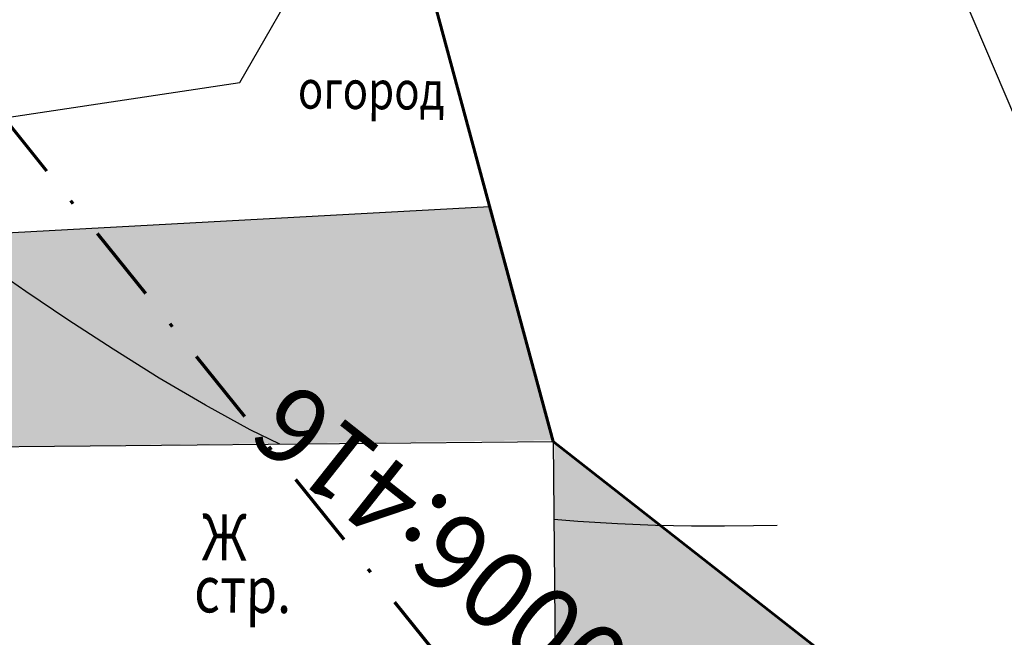
# Model space of a CAD drawing. Extents: x 66844 to 70079, y 33737 to 40108.
# Drawn here: x 68689 to 68715, y 39638 to 39654 of the extents above; entities that cross this region are included whole.
import ezdxf
from ezdxf.enums import TextEntityAlignment as Align

# ---------------------------------------------------------------- set-up
doc = ezdxf.new("R2010")
doc.units = 0
doc.header["$MEASUREMENT"] = 0
for name, pattern in [('CONTI', [0]), ('DASH__DOT', [2, 1, -0.5, 0, -0.5]), ('PHANTOM2', [1.25, 0.625, -0.125, 0.125, -0.125, 0.125, -0.125])]:
    doc.linetypes.add(name, pattern=pattern)
for name, color, linetype in [('141_Рельеф', 7, 'Continuous'), ('150_Формуляр', 7, 'Continuous'), ('21_Здания_строения', 7, 'Continuous'), ('22_Ограждения', 7, 'Continuous'), ('51_Растительность', 92, 'Continuous'), ('граница проекта', 7, 'Continuous'), ('КК', 7, 'Continuous'), ('номера ГКУ', 7, 'CONTI')]:
    doc.layers.add(name, color=color, linetype=linetype)
doc.styles.add('Bm431', font='bm431.ttf', dxfattribs={"width": 0.8})
doc.styles.add('P131', font='p131.ttf')
doc.styles.add('зу', font='txt', dxfattribs={"height": 3})
doc.linetypes.add('474_1b', pattern='A,1,-0.25,[28,NN500.shx,S=1,R=0,X=0,Y=0],-0.25,1', length=2.5)
doc.linetypes.add('475_1', pattern='A,1.25,[25,NN500.shx,S=0.4,R=0,X=0,Y=0],1.25', length=2.5)
doc.linetypes.add('496', pattern='A,4.5,-0.75,[27,NN500.shx,S=0.1,R=0,X=0,Y=0],-0.75', length=6)

msp = doc.modelspace()

# ---------------------------------------------------------------- hatches: boundary and pattern name
at = {"layer": '51_Растительность', "lineweight": 15}
h = msp.add_hatch(dxfattribs=at)
h.set_pattern_fill('401_1', color=256, scale=0.9999787442874782, angle=-0.5139662233362103, pattern_type=2)
h.set_pattern_definition([(89.48603377666377, (68210.84196123335, 39536.22167811886), (-3.468389468187571, 3.531180111254764), [0.5999872465724869, -6.399863963439861]), (89.48603377666377, (68211.2419366378, 39536.21809008212), (-3.468389468187571, 3.531180111254764), [0.5999872465724869, -6.399863963439861])])
h.paths.add_polyline_path([(68672.40801127466, 39426.24236303964), (68673.88614992665, 39437.17931103805), (68675.98115525958, 39454.08178515875), (68675.610209951, 39454.11860174984), (68675.97072828953, 39457.75100176836), (68676.24942516282, 39457.72334090142), (68676.85270178862, 39463.54320000466), (68678.61715392745, 39478.52765619184), (68679.75631231665, 39488.11609216483), (68691.57798307102, 39486.65943536752), (68692.24825810794, 39492.63878707759), (68692.39346793809, 39493.6943641727), (68700.40342192313, 39493.67251068036), (68702.73319095175, 39493.64161096327), (68707.88179987352, 39493.47542235086), (68711.82191441288, 39493.48007774698), (68714.0120478534, 39493.4904314105), (68718.5602461629, 39493.27962791864), (68720.84995168733, 39493.13766946465), (68720.36319525262, 39485.28657735995), (68713.59234101638, 39470.11375270955), (68709.33096920462, 39461.05180726509), (68708.1532235617, 39453.50222892121), (68707.9144273417, 39441.37414093412), (68707.7061939949, 39423.73567406384)], flags=16)
h.paths.add_polyline_path([(68679.81093278478, 39488.10936187402), (68680.54670920441, 39494.08064253568), (68692.24825810544, 39492.63878705712), (68691.57798307149, 39486.65943536763)], flags=16)
edge = h.paths.add_edge_path()
edge.add_line((68703.08398508855, 39642.93096769721), (68703.11490504551, 39636.42331226965))
edge.add_line((68703.1149050455, 39636.42331226965), (68696.62093517484, 39636.36368436239))
edge.add_line((68696.62093517485, 39636.36368436239), (68696.64429610883, 39634.89494288294))
edge.add_line((68696.64429610882, 39634.89494288294), (68692.92946188997, 39634.82223444656))
edge.add_line((68692.92946188997, 39634.82223444655), (68692.9332744462, 39636.36222947281))
edge.add_line((68692.93327444622, 39636.36222947282), (68686.4708724025, 39636.27048605454))
edge.add_line((68686.47087240248, 39636.27048605454), (68686.41091022745, 39642.80086036189))
edge.add_line((68686.41091022745, 39642.80086036189), (68703.045326253, 39642.98927083469))
edge.add_line((68703.045326253, 39642.98927083468), (68701.40525309763, 39649.0580139157))
edge.add_line((68701.40525309763, 39649.0580139157), (68685.35923895947, 39648.19039663595))
edge.add_line((68685.35923895947, 39648.19039663595), (68685.26171315041, 39649.58129788582))
edge.add_line((68685.26171315041, 39649.58129788582), (68678.7786142603, 39649.24944805259))
edge.add_line((68678.77861426031, 39649.24944805259), (68674.00540824518, 39648.90225938096))
edge.add_line((68674.00540824518, 39648.90225938096), (68672.35591245057, 39648.77746678973))
edge.add_line((68672.35591245056, 39648.77746678973), (68672.31954668387, 39649.36739118391))
edge.add_line((68672.31954668388, 39649.36739118392), (68666.41408090627, 39648.77035467537))
edge.add_line((68666.41408090624, 39648.77035467537), (68666.11952299181, 39648.26298737041))
edge.add_line((68666.11952299182, 39648.26298737041), (68661.24695301222, 39647.98669138525))
edge.add_line((68661.24695301222, 39647.98669138525), (68660.53822073164, 39677.11360185523))
edge.add_line((68660.53822073164, 39677.11360185523), (68660.3181473214, 39700.51602012225))
edge.add_line((68660.31814732142, 39700.51602012224), (68660.25385190014, 39702.26663010326))
edge.add_line((68660.25385190012, 39702.26663010326), (68660.0922106089, 39707.65818243635))
edge.add_line((68660.0922106089, 39707.65818243635), (68660.08901765285, 39725.1385428385))
edge.add_line((68660.08901765283, 39725.1385428385), (68667.70528999325, 39724.9802375695))
edge.add_line((68667.70528999326, 39724.98023756949), (68656.75998579904, 39747.05281203313))
edge.add_line((68656.75998579903, 39747.05281203314), (68655.13607918502, 39718.13284008371))
edge.add_line((68655.13607918503, 39718.13284008371), (68651.92135685237, 39700.89135044586))
edge.add_line((68651.92135685238, 39700.89135044585), (68646.92431904766, 39683.39584420138))
edge.add_line((68646.92431904764, 39683.39584420138), (68645.40559853168, 39671.2792378879))
edge.add_line((68645.40559853168, 39671.2792378879), (68643.8058652466, 39666.85350425859))
edge.add_line((68643.80586524661, 39666.85350425859), (68634.05555043685, 39650.63847344936))
edge.add_arc((68499.46931776698, 39101.48590610786), 565.4042768161919, 75.30619487642701, 76.2293830162888, ccw=False)
edge.add_arc((68624.52511228313, 39580.45022754699), 70.38553123051531, 70.25902629898297, 74.87879189851787, ccw=False)
edge.add_arc((68544.17484123878, 39356.54430293135), 308.2721200388381, 68.57404601846758, 70.25908780647228, ccw=False)
edge.add_arc((68696.89808001298, 39745.66693993244), 109.747993991769, 248.5622016714795, 251.3606777761565)
edge.add_arc((68672.51123105836, 39673.30965491397), 33.39163216970977, 251.3291947046957, 264.603549834352)
edge.add_arc((68666.12226693954, 39605.99370624992), 34.22683183182193, 70.87632793645992, 84.55365005853389, ccw=False)
edge.add_arc((68670.02312971531, 39617.28607029113), 22.27970163594788, 59.74293414642818, 70.84062399626322, ccw=False)
edge.add_arc((68671.03878700187, 39619.02703770884), 20.26413043417042, 47.91074923156651, 59.7430986480536, ccw=False)
edge.add_arc((68676.20022187424, 39624.7504185061), 12.55715699586421, 32.129832486991575, 47.88336807897463, ccw=False)
edge.add_arc((68670.6424911187, 39621.26000191163), 19.12003587282635, 19.608417349431875, 32.1298955826839, ccw=False)
edge.add_arc((68660.67308979608, 39617.70840738821), 29.70317276083108, 3.6034877990923064, 19.60841733669878, ccw=False)
edge.add_arc((68601.11057802607, 39613.99652476139), 89.38122881665008, -5.501864218169715, 3.5784647968483796, ccw=False)
edge.add_arc((68487.26074881289, 39624.96281677443), 203.7579885731023, 350.33423628798477, 354.49811852283653, ccw=False)
edge.add_arc((68778.63201066795, 39575.31891246709), 91.81218951423621, 170.3231160418374, 176.4677631092896)
edge.add_arc((68895.03258836822, 39568.13378390131), 208.4343167520163, 176.4677561474034, 179.027816362613)
edge.add_arc((68636.78346267976, 39572.51612538717), 49.85198918726348, 353.6919446955788, 359.02781636416825, ccw=False)
edge.add_arc((68250.62826289506, 39615.20300898139), 438.3594001226909, 352.9714948711686, 353.6919447076259, ccw=False)
edge.add_arc((68010.66896507125, 39644.78749498538), 680.1355495341236, 352.39869122651146, 352.9714948700599, ccw=False)
edge.add_arc((67841.07961968356, 39667.43521939388), 851.2304509649418, 351.37488375399255, 352.3976416366983, ccw=False)
edge.add_arc((69128.1773314736, 39472.20281786533), 450.5898938990421, 171.3748816018633, 172.772886565306)
edge.add_arc((69232.1660731372, 39459.01312815548), 555.411772821779, 172.7725939908145, 174.0239370268951)
edge.add_arc((67730.2040686076, 39616.24129996966), 954.7572776697851, 353.06652935145087, 354.0239371755055, ccw=False)
edge.add_arc((68051.84028146986, 39577.12838531602), 630.7516087115349, 352.6577578827406, 353.06652934775235, ccw=False)
edge.add_arc((24194.95815757308, 45228.19238761664), 44850.21151029191, 352.6093387022724, 352.6577578791229, ccw=False)
edge.add_arc((67788.25255421866, 39573.63699892105), 891.7161652913355, 351.66632710694444, 352.60933870610006, ccw=False)
edge.add_arc((68402.48117589692, 39483.66203553208), 270.9325526487341, 349.9710216629972, 351.66632710556036, ccw=False)
edge.add_line((68669.27382535365, 39436.48015044251), (68668.6013171938, 39424.6530998967))
edge.add_line((68668.6013171938, 39424.65309989669), (68668.00008084287, 39421.43203823482))
edge.add_arc((68674.90126132175, 39504.74364739323), 83.59695277082024, 265.2646717002066, 265.9459318612754)
edge.add_arc((68674.27560715238, 39495.84493386371), 74.676273576593, 265.9420718592094, 273.4425194518356)
edge.add_arc((68681.52617083519, 39374.99718146333), 46.38879372269662, 83.74423122513991, 93.41894911143328, ccw=False)
edge.add_arc((68676.31785567601, 39327.69097720598), 93.98084409266296, 82.82147167404838, 83.73052113889628, ccw=False)
edge.add_arc((67698.56363990364, 31564.68742269801), 7918.316438490534, 82.72457581631829, 82.8213691072994, ccw=False)
edge.add_arc((68652.21513230084, 39034.52233153949), 387.8526589947348, 81.359387403889, 82.72457581601549, ccw=False)
edge.add_arc((68704.74032796908, 39403.8348364575), 15.26048073799493, 16.420020898654172, 67.88810540050662, ccw=False)
edge.add_arc((68495.2336909716, 39335.02783564954), 235.770027041778, 15.028561579850816, 18.06742905384482, ccw=False)
edge.add_arc((68652.56999273847, 39377.27681117444), 72.85996704436677, 9.527437916275119, 15.023422107612987, ccw=False)
edge.add_arc((63886.58643769982, 38577.37794145654), 4905.502872192114, 9.353299428240177, 9.527441385777479, ccw=False)
edge.add_arc((68651.44333894191, 39362.2052507953), 76.44341979371407, 7.952350541522719, 9.353299442894922, ccw=False)
edge.add_arc((68228.8882067421, 39303.23566890261), 503.0934529936007, 6.5985925590599095, 7.945768450143987, ccw=False)
edge.add_arc((69244.38440493289, 39420.70728260138), 519.1746667112702, 186.5985896793732, 187.9161057649952)
edge.add_arc((68972.10558598686, 39382.83011998565), 244.2738954000572, 187.9120772470638, 190.0565208407884)
edge.add_arc((68209.94655130239, 39247.66562424787), 529.7776759175243, 8.599070732154587, 10.056513664883823, ccw=False)
edge.add_arc((68405.85907030324, 39277.29135692291), 331.637828492055, 4.921291354659672, 8.599070732290784, ccw=False)
edge.add_arc((68539.74916550226, 39288.81990856042), 197.2523192462152, 0.13266335765092663, 4.921291354241589, ccw=False)
edge.add_arc((68641.60336455642, 39289.07693186388), 95.39780045759454, -5.694804687150622, 0.11993766491070801, ccw=False)
edge.add_arc((68784.42538992119, 39274.81806511011), 48.13424035222386, 174.2857550537223, 182.3498397858436)
edge.add_arc((70305.02548243331, 39337.01778961024), 1570.005932008997, 182.3425913762759, 182.6727749578227)
edge.add_arc((70383.18717679864, 39340.66665215413), 1648.252750883119, 182.6727774649166, 182.995263887208)
edge.add_arc((69413.46687657126, 39289.92614229637), 677.2058622038314, 182.9952638848806, 183.3493794252399)
edge.add_arc((68446.75867324162, 39233.36850144223), 291.1553916187711, 2.8051588744112905, 3.3457732352570133, ccw=False)
edge.add_arc((68691.25612251136, 39245.36016340987), 46.3640482213749, -5.721966197460574, 2.7907489269491066, ccw=False)
edge.add_arc((68868.44388745748, 39227.58786589665), 131.7127855284982, 174.2702438873698, 179.2259341350003)
edge.add_arc((69424.04224569714, 39220.05017256487), 687.3622724481133, 179.2233416717672, 180.3050241313522)
edge.add_arc((68947.92147757046, 39217.50654184089), 211.234710085466, 180.3026116387614, 182.2577962393175)
edge.add_arc((69123.15759618788, 39224.40891585593), 386.6067147262077, 182.2568258036395, 183.3731174989562)
edge.add_arc((69326.4989307837, 39236.3756968106), 590.2998711794716, 183.371355880818, 184.2665418805691)
edge.add_arc((68978.50875198729, 39210.40063737539), 241.3416103778632, 184.2632518606198, 185.8613285564972)
edge.add_arc((67598.39827241945, 39068.72158836747), 1146.022036522514, 5.125962864429027, 5.861322789685914, ccw=False)
edge.add_arc((68287.866159976, 39130.59212248563), 453.7836890405192, 2.4391016732412822, 5.123166087802019, ccw=False)
edge.add_arc((68579.19164180363, 39143.0241200483), 162.1930693524319, -2.060488988561815, 2.431100151364717, ccw=False)
edge.add_arc((68721.32268630956, 39137.91054987934), 19.97006695048651, 347.49763821154403, 357.9395220648539, ccw=False)
edge.add_arc((68729.08980386806, 39136.21141362342), 12.01932282941881, 334.0210477733948, 347.39000123812457, ccw=False)
edge.add_arc((68733.71119633176, 39133.95936723999), 6.878410343540001, 305.0950993555479, 334.02212478864004, ccw=False)
edge.add_arc((68734.38488644503, 39133.00062886799), 5.706643457755161, 272.346682913916, 305.0950993495811, ccw=False)
edge.add_arc((68732.72227522529, 39174.64273578798), 47.38192525808835, 268.6438358960436, 272.29365034381647, ccw=False)
edge.add_arc((69063.9656260037, 39066.46009359048), 337.8826288957538, 169.6310821571822, 171.4026162341278)
edge.add_arc((68789.98288082762, 39107.87383907646), 60.78762265443269, 171.3938070043205, 175.7785381214901)
edge.add_arc((74547.84325827143, 38682.87342336812), 5834.311804598208, 175.7785272712587, 175.9224871548538)
edge.add_arc((70332.00247627759, 38983.40558188281), 1607.77266749988, 175.9224871657534, 176.1966307752322)
edge.add_arc((68932.38925576703, 39076.4504557327), 205.0700919060084, 176.1966307628937, 179.2890304109987)
edge.add_arc((68669.03435885865, 39079.7185312186), 58.30508164495369, 353.7334248838279, 359.28903042877835, ccw=False)
edge.add_arc((68737.78426642454, 39077.34420502976), 11.50708256962218, 200.2878708094534, 209.1133174773886)
edge.add_arc((68729.59170365293, 39072.75707054725), 2.117867819744362, 208.5290821006739, 229.4546595831561)
edge.add_arc((68753.93553210478, 39101.13202243563), 39.50449276274368, 229.3769930296467, 233.2721496550561)
edge.add_arc((68739.33697706078, 39081.52876084652), 15.06263635671671, 233.1864989569386, 239.5471388883897)
edge.add_arc((68754.75623585143, 39107.75328740881), 45.48432820445574, 239.5461833879178, 242.3628452715085)
edge.add_arc((68735.37514606563, 39070.70633948231), 3.674040930004992, 242.1254021291425, 251.1080269278357)
edge.add_arc((68739.46038414142, 39082.53137379136), 16.18484848748464, 250.9791603421319, 258.5369687349886)
edge.add_arc((68948.04064995004, 40111.16132049433), 1065.749184075579, 258.5372733497837, 259.5141856096877)
edge.add_arc((69230.2784491574, 41636.08716670142), 2616.573807213809, 259.5141856078391, 259.7452986998278)
edge.add_arc((69107.39418728669, 40956.84659181919), 1926.306974473123, 259.7452987021194, 260.0146293973434)
edge.add_arc((68776.06959497365, 39075.00184291942), 15.51770183392587, 260.0146293766342, 264.1823357576282)
edge.add_arc((68495.81381160453, 36435.80115333795), 2638.521546992098, 83.71337689857182, 83.93706301807123, ccw=False)
edge.add_line((68784.73785007455, 39058.45607801557), (68785.4552228738, 39067.85147434052))
edge.add_line((68785.45522287382, 39067.85147434052), (68783.35624700825, 39067.97030540273))
edge.add_line((68783.35624700825, 39067.97030540273), (68779.03046209528, 39068.44911882727))
edge.add_line((68779.03046209528, 39068.44911882727), (68778.64505728908, 39066.73254351291))
edge.add_line((68778.64505728906, 39066.73254351292), (68776.7757074777, 39066.80931392225))
edge.add_line((68776.7757074777, 39066.80931392223), (68776.28545843475, 39062.3236265566))
edge.add_line((68776.28545843475, 39062.3236265566), (68762.4375262811, 39063.69787514169))
edge.add_line((68762.43752628108, 39063.6978751417), (68754.88704993109, 39064.77562694163))
edge.add_line((68754.88704993112, 39064.77562694162), (68745.2174225375, 39065.95239040896))
edge.add_line((68745.21742253749, 39065.95239040897), (68735.57156135922, 39067.54894864829))
edge.add_line((68735.57156135922, 39067.54894864829), (68732.23751565932, 39072.67895397574))
edge.add_line((68732.2375156593, 39072.67895397574), (68733.89902288967, 39091.79441219573))
edge.add_line((68733.8990228897, 39091.79441219573), (68735.09471779306, 39105.80395218237))
edge.add_line((68735.09471779305, 39105.80395218237), (68735.00681112176, 39117.18495674126))
edge.add_line((68735.00681112176, 39117.18495674127), (68735.65945558326, 39117.14806589984))
edge.add_line((68735.65945558327, 39117.14806589984), (68735.74637668495, 39121.11214521115))
edge.add_line((68735.74637668495, 39121.11214521116), (68734.943730684, 39122.16827270411))
edge.add_line((68734.94373068398, 39122.1682727041), (68735.99057802264, 39125.40628791503))
edge.add_line((68735.99057802264, 39125.40628791503), (68741.44288858733, 39125.0962233395))
edge.add_line((68741.44288858735, 39125.0962233395), (68741.53840569443, 39128.49657992471))
edge.add_line((68741.53840569442, 39128.49657992471), (68753.18189388009, 39129.70143641392))
edge.add_line((68753.18189388009, 39129.70143641392), (68753.40381578855, 39134.35552284718))
edge.add_line((68753.40381578855, 39134.35552284718), (68743.79038365325, 39134.28648850039))
edge.add_line((68743.79038365325, 39134.2864885004), (68743.74907987623, 39151.97719473277))
edge.add_line((68743.74907987624, 39151.97719473276), (68743.81527061894, 39157.12669865441))
edge.add_line((68743.81527061893, 39157.12669865441), (68744.04515440062, 39171.60491133341))
edge.add_line((68744.04515440062, 39171.60491133342), (68750.01063228585, 39171.13157079424))
edge.add_line((68750.01063228586, 39171.13157079424), (68750.02026830296, 39171.29876757076))
edge.add_line((68750.02026830295, 39171.29876757076), (68748.80500889293, 39171.36194430022))
edge.add_line((68748.80500889294, 39171.36194430022), (68748.92175025475, 39173.61218243453))
edge.add_line((68748.92175025475, 39173.61218243454), (68749.68176063866, 39173.61565839792))
edge.add_line((68749.68176063865, 39173.61565839792), (68750.17192872001, 39182.38015576849))
edge.add_line((68750.17192872002, 39182.38015576849), (68750.88755535863, 39191.92391738298))
edge.add_line((68750.8875553586, 39191.92391738298), (68743.89798316415, 39191.98661834296))
edge.add_line((68743.89798316415, 39191.98661834296), (68743.81105036108, 39220.19793358002))
edge.add_line((68743.8110503611, 39220.19793358002), (68743.8731110224, 39241.60778317035))
edge.add_line((68743.87311102239, 39241.60778317036), (68743.86836847804, 39247.76794266554))
edge.add_line((68743.86836847804, 39247.76794266554), (68743.9128565977, 39250.49759537289))
edge.add_line((68743.9128565977, 39250.4975953729), (68744.09994450663, 39257.97605903653))
edge.add_line((68744.09994450661, 39257.97605903652), (68744.00486429608, 39270.78715508625))
edge.add_line((68744.00486429609, 39270.78715508625), (68744.0226253085, 39293.94743558091))
edge.add_line((68744.02262530851, 39293.94743558093), (68744.04411701877, 39301.91739418252))
edge.add_line((68744.04411701876, 39301.91739418251), (68744.05637706068, 39311.087457851))
edge.add_line((68744.05637706068, 39311.08745785101), (68744.05243475508, 39312.87752715909))
edge.add_line((68744.05243475508, 39312.87752715909), (68744.13751580835, 39321.24692278291))
edge.add_line((68744.13751580835, 39321.24692278291), (68743.60787168772, 39326.86178051151))
edge.add_line((68743.60787168771, 39326.86178051151), (68742.73216894954, 39340.71989897365))
edge.add_line((68742.73216894956, 39340.71989897365), (68741.40590148701, 39348.94195226922))
edge.add_line((68741.405901487, 39348.94195226922), (68738.55652323426, 39349.01751397459))
edge.add_line((68738.55652323426, 39349.01751397459), (68737.10560423767, 39358.95071792167))
edge.add_line((68737.10560423767, 39358.95071792167), (68750.2821447658, 39362.59843879064))
edge.add_line((68750.2821447658, 39362.59843879064), (68749.53817333501, 39367.97354703498))
edge.add_line((68749.53817333502, 39367.97354703498), (68743.45226779321, 39367.48394729423))
edge.add_line((68743.4522677932, 39367.48394729423), (68743.00443126207, 39373.45336997609))
edge.add_line((68743.00443126206, 39373.45336997609), (68741.03141558332, 39373.29965804288))
edge.add_line((68741.03141558332, 39373.29965804287), (68740.84756538698, 39375.78675815953))
edge.add_line((68740.847565387, 39375.78675815953), (68742.81853374481, 39375.93128496523))
edge.add_line((68742.8185337448, 39375.93128496524), (68742.22856652984, 39383.79523403695))
edge.add_line((68742.22856652987, 39383.79523403695), (68747.29215682705, 39384.20075865549))
edge.add_line((68747.29215682704, 39384.20075865549), (68741.5474374805, 39397.69530854974))
edge.add_line((68741.5474374805, 39397.69530854974), (68727.99063444842, 39397.43321385345))
edge.add_line((68727.99063444843, 39397.43321385345), (68726.26292185328, 39411.06897103901))
edge.add_line((68726.26292185328, 39411.068971039), (68730.63675552298, 39411.24576613106))
edge.add_line((68730.63675552298, 39411.24576613107), (68730.52840330492, 39413.900761395))
edge.add_line((68730.52840330491, 39413.900761395), (68728.83930414016, 39413.84309463523))
edge.add_line((68728.83930414016, 39413.84309463523), (68728.7366575287, 39414.87792915825))
edge.add_line((68728.7366575287, 39414.87792915825), (68724.08229527884, 39414.28774695062))
edge.add_line((68724.08229527886, 39414.28774695062), (68723.5285766925, 39418.39363842015))
edge.add_line((68723.52857669248, 39418.39363842015), (68728.28685712181, 39418.99938254346))
edge.add_line((68728.28685712183, 39418.99938254346), (68728.08853089272, 39423.95283897834))
edge.add_line((68728.08853089272, 39423.95283897834), (68717.37954823989, 39424.08890620272))
edge.add_line((68717.37954823989, 39424.08890620273), (68715.4965190007, 39442.70615119315))
edge.add_line((68715.4965190007, 39442.70615119315), (68716.36646450458, 39442.6983472222))
edge.add_line((68716.36646450458, 39442.6983472222), (68715.93439077481, 39445.81228222566))
edge.add_line((68715.93439077481, 39445.81228222566), (68717.14507600713, 39445.97921992674))
edge.add_line((68717.14507600713, 39445.97921992673), (68716.90525493125, 39447.60693636737))
edge.add_line((68716.90525493125, 39447.60693636737), (68718.86304903637, 39447.88605013224))
edge.add_line((68718.86304903639, 39447.88605013223), (68717.99454136881, 39454.36131818395))
edge.add_line((68717.9945413688, 39454.36131818395), (68724.76133913154, 39455.40503554243))
edge.add_line((68724.76133913154, 39455.40503554243), (68724.4691367223, 39458.58596394099))
edge.add_line((68724.4691367223, 39458.58596394099), (68717.78786328677, 39467.37606494813))
edge.add_line((68717.78786328677, 39467.37606494813), (68723.15292836718, 39474.61807521763))
edge.add_line((68723.15292836718, 39474.61807521763), (68731.55708991404, 39481.75282131883))
edge.add_line((68731.55708991404, 39481.75282131883), (68737.26638667707, 39484.46419318138))
edge.add_line((68737.26638667707, 39484.46419318137), (68742.29084961837, 39484.96158957178))
edge.add_line((68742.29084961837, 39484.96158957178), (68738.79596994053, 39501.67826329417))
edge.add_line((68738.79596994053, 39501.67826329417), (68742.87276853973, 39508.00181249245))
edge.add_line((68742.87276853973, 39508.00181249245), (68743.30540868336, 39518.32812748387))
edge.add_line((68743.30540868336, 39518.32812748387), (68740.97925954699, 39525.88096351353))
edge.add_line((68740.97925954699, 39525.88096351353), (68736.66679207448, 39511.80755526554))
edge.add_line((68736.66679207447, 39511.80755526554), (68734.48249019105, 39512.44716162593))
edge.add_line((68734.48249019108, 39512.44716162594), (68733.23538482896, 39509.42829145816))
edge.add_line((68733.23538482893, 39509.42829145815), (68724.43858874892, 39496.42695613554))
edge.add_line((68724.43858874895, 39496.42695613555), (68713.68880125014, 39496.47338769748))
edge.add_line((68713.68880125014, 39496.47338769746), (68692.62278886954, 39496.96236907769))
edge.add_line((68692.62278886954, 39496.9623690777), (68681.79461887474, 39497.18950719695))
edge.add_line((68681.79461887473, 39497.18950719695), (68683.36706217146, 39510.8356606196))
edge.add_line((68683.36706217144, 39510.83566061959), (68684.694021261, 39510.49375068009))
edge.add_line((68684.694021261, 39510.49375068009), (68684.89842953294, 39512.0202053784))
edge.add_line((68684.89842953296, 39512.02020537841), (68683.54652088984, 39512.1765702222))
edge.add_line((68683.54652088984, 39512.1765702222), (68683.74502934107, 39513.95232925933))
edge.add_line((68683.74502934107, 39513.95232925932), (68684.11855257448, 39517.68904945523))
edge.add_line((68684.11855257448, 39517.68904945524), (68685.18473948176, 39526.1796463998))
edge.add_line((68685.18473948176, 39526.17964639979), (68694.00429214328, 39525.2155015308))
edge.add_line((68694.00429214328, 39525.21550153079), (68693.99198234003, 39526.01548673075))
edge.add_line((68693.99198234001, 39526.01548673076), (68685.74134253013, 39526.91466735674))
edge.add_line((68685.74134253015, 39526.91466735675), (68688.42046035925, 39547.9910343618))
edge.add_line((68688.42046035924, 39547.9910343618), (68689.73936704245, 39557.89939122798))
edge.add_line((68689.73936704246, 39557.89939122798), (68690.51988753979, 39557.76179490497))
edge.add_line((68690.51988753978, 39557.76179490497), (68691.23915259459, 39563.44604270966))
edge.add_line((68691.2391525946, 39563.44604270965), (68691.45838241054, 39566.70413794725))
edge.add_line((68691.45838241054, 39566.70413794725), (68690.61942077172, 39566.82166606076))
edge.add_line((68690.6194207717, 39566.82166606076), (68692.4037374093, 39582.90596514908))
edge.add_line((68692.4037374093, 39582.90596514909), (68693.92043485277, 39591.45252185385))
edge.add_line((68693.92043485279, 39591.45252185385), (68697.01939057467, 39613.62514355483))
edge.add_line((68697.01939057467, 39613.62514355484), (68697.69406447747, 39617.48916475115))
edge.add_line((68697.69406447746, 39617.48916475114), (68698.70061287744, 39626.02029744392))
edge.add_line((68698.70061287745, 39626.02029744392), (68703.4343872389, 39625.48521813564))
edge.add_line((68703.43438723889, 39625.48521813564), (68710.63641941508, 39622.18315478812))
edge.add_line((68710.6364194151, 39622.18315478812), (68711.77151253835, 39626.09304666906))
edge.add_line((68711.77151253834, 39626.09304666906), (68716.36040939286, 39624.80180465383))
edge.add_line((68716.36040939289, 39624.80180465383), (68717.1736577003, 39626.60649305188))
edge.add_line((68717.17365770029, 39626.60649305189), (68714.61340203174, 39626.2975574569))
edge.add_line((68714.61340203174, 39626.2975574569), (68713.87718445716, 39632.29427548554))
edge.add_line((68713.87718445716, 39632.29427548554), (68716.30635449872, 39632.5874936394))
edge.add_line((68716.30635449872, 39632.5874936394), (68703.08398508855, 39642.9309676972))

# ---------------------------------------------------------------- linework, layer by layer
at = {"layer": '141_Рельеф', "color": 32}
for points in [[(68695.96365751575, 39642.88857409343, 90.9980657301605), (68695.19521320726, 39643.26206976031, 90.9980657301605), (68694.03093830634, 39643.90252601201, 90.9980657301605), (68692.82720307123, 39644.6033373871, 90.9980657301605), (68691.63391372524, 39645.3540560047, 90.9980657301605), (68690.46071385057, 39646.11459459661, 90.9980657301605), (68689.36732665544, 39646.85441683784, 90.9980657301605), (68688.36349042156, 39647.54343480034, 90.9980657301605), (68686.90308810734, 39648.61655566643, 90.9980657301605)], [(68708.87320239536, 39640.779324606, 90.9980657301605), (68708.25306211656, 39640.76488728375, 90.9980657301605), (68707.50301853212, 39640.76161546753, 90.9980657301605), (68706.64298071139, 39640.75933037038, 90.9980657301605), (68705.71312759705, 39640.77767194094, 90.9980657301605), (68704.72345557346, 39640.81655050519, 90.9980657301605), (68703.69396841175, 39640.87578661645, 90.9980657301605), (68703.07352830896, 39640.92957945964, 90.9980657301605)]]:
    msp.add_polyline3d(points, dxfattribs=at)
at = {"layer": '150_Формуляр', "color": 1, "linetype": '496', "lineweight": 60, "flags": 128}
msp.add_lwpolyline([(68438.61190965792, 38207.69555539592), (68438.0975772362, 38213.11257100162), (68433.40691271299, 38246.0737652262), (68426.56654105413, 38266.55296541005), (68426.08271919512, 38280.69242513486), (68433.63673491175, 38290.39196597874), (68433.38118103951, 38298.89844414298), (68426.52736380494, 38316.46694206232), (68426.66698483446, 38342.45152209178), (68426.97941744972, 38362.40454475714), (68427.08743308534, 38380.86096671634), (68424.74892431301, 38398.7588612183), (68424.61656475534, 38407.49942265267), (68424.13620560236, 38419.69285016647), (68423.56854390823, 38431.71742428701), (68421.70361289791, 38445.09746840582), (68421.45986637856, 38460.63636128652), (68426.51814024877, 38468.53530649936), (68426.49929288747, 38479.58988893287), (68425.0723662832, 38493.38294477529), (68425.01344910091, 38505.91146984178), (68424.02593319924, 38524.8950232826), (68422.20841642845, 38551.89172484116), (68421.40617774735, 38567.9441937965), (68424.54314615161, 38584.83604969978), (68424.06221373013, 38590.98215289084), (68423.70639840474, 38595.502626292), (68419.18043356578, 38608.77278383294), (68418.20196223125, 38622.80093233122), (68417.85777131039, 38637.42041460048), (68416.45984636633, 38652.61016630279), (68418.03712951647, 38666.81882870627), (68417.9421315152, 38684.11291169577), (68415.35094137379, 38704.64244121358), (68415.05142481608, 38720.08231841981), (68412.02038034158, 38737.65092272434), (68410.50946524697, 38748.42199161405), (68413.62948515646, 38768.46228652238), (68412.59719798758, 38782.33770550572), (68411.82877989161, 38798.09741651209), (68410.90172231225, 38812.07771578102), (68410.74937954357, 38832.84284441853), (68408.44630748278, 38847.67193477949), (68405.57452316348, 38851.59901705463), (68401.65980515932, 38852.28944100816), (68396.33901380822, 38855.82978395732), (68398.47234934378, 38873.49943310558), (68404.41818948055, 38880.57293518619), (68411.09644029354, 38890.55179050729), (68441.76728827621, 38891.78733120608), (68479.54304124965, 38885.01054502732), (68531.70461208644, 38888.13134051691), (68542.71630104676, 38888.89725607685), (68539.64645982899, 38918.33975650804), (68537.61688289579, 39007.43873906618), (68532.32570973171, 39009.04124603664), (68531.49083112848, 39012.50042022782), (68531.03279622472, 39029.91495550407), (68541.33007576663, 39036.1958422224), (68541.97649891308, 39102.6675458672), (68515.51935747835, 39108.49711995944), (68510.57855693535, 39114.9029087023), (68510.71809471252, 39127.80051102423), (68512.65818148018, 39129.57802891741), (68515.55629754328, 39133.74340448835), (68526.85587943804, 39136.47253514668), (68542.33343110899, 39148.99086825117), (68543.73546044152, 39162.78465051803), (68545.14839868416, 39174.26593139632), (68547.23895890093, 39178.14964751245), (68547.49997745338, 39182.69320446726), (68546.45510986178, 39185.38095531959), (68545.68395391949, 39191.45010911502), (68542.99715974626, 39200.14835697688), (68543.1195792935, 39204.25693528189), (68543.64579600029, 39215.10314984022), (68544.45079509664, 39248.50408194873), (68538.40861814939, 39261.59458165857), (68540.47531261964, 39276.61246019508), (68544.85063276977, 39298.60038602637), (68547.2130418272, 39310.47254014465), (68551.20709205428, 39315.08867768284), (68552.47737136092, 39324.76173029085), (68557.20186388878, 39335.80653697567), (68558.0394384275, 39337.1359223792), (68558.60416381969, 39340.77252023561), (68555.35078368969, 39346.64248397026), (68558.10023201354, 39367.57926388659), (68571.27253413513, 39443.17743937497), (68583.95618724497, 39512.31386012083), (68588.67384401998, 39515.22617563097), (68590.14756551496, 39523.10554981189), (68587.57716416777, 39534.45758469703), (68589.68558403627, 39548.47061528471), (68594.23920338634, 39579.17740880825), (68596.82919320934, 39596.642698859), (68601.24853507658, 39628.35303035773), (68605.71352855765, 39645.99823423597), (68610.54052041247, 39689.02378977599), (68620.18119777122, 39747.03399715012), (68625.6102733192, 39751.42095655847), (68636.09082738386, 39753.85910833087), (68656.75998579903, 39747.05281203325), (68667.70528999373, 39724.98023756961), (68669.12843797775, 39707.19694708976), (68671.5171516535, 39702.8760099745), (68671.74050807235, 39700.62181718041), (68673.11377679626, 39691.96767317982), (68669.3794036821, 39677.97083693228), (68680.55098872303, 39669.28438883397), (68697.63836037426, 39670.92397695707), (68699.63835470412, 39655.59604690827), (68703.05494287141, 39642.95368657699), (68716.30635449872, 39632.5874936394), (68717.17365769982, 39626.6064930519), (68714.64638808894, 39620.99820083878), (68710.63641941555, 39622.18315478788), (68703.43438723889, 39625.48521813564), (68702.2928075532, 39616.9017895745), (68703.50329622277, 39612.7311087717), (68701.98988921937, 39604.24723279975), (68702.14712152063, 39590.10178139355), (68693.86176780486, 39534.47782333662), (68694.1372097095, 39516.57750130838), (68717.63749478807, 39524.18849203855), (68729.7087421796, 39533.22037864874), (68739.1401249385, 39531.85249900744), (68743.30540868336, 39518.32812748375), (68742.8727685402, 39508.0018124928), (68738.79596994053, 39501.67826329405), (68742.29084961837, 39484.96158957178), (68744.50470283593, 39468.81195020556), (68733.81258611285, 39456.2435686816), (68727.27713562119, 39451.88468059019), (68722.64705833491, 39448.42551905751), (68724.48041370633, 39436.53108281048), (68733.12999670806, 39417.33409205988), (68741.5474374805, 39397.69530854986), (68747.29215682704, 39384.20075865549), (68754.01196257623, 39335.65093296866), (68750.38496230687, 39335.44114961998), (68750.90643026071, 39327.31437050532), (68748.77178272283, 39321.29541198072), (68749.4160244822, 39312.97051944202), (68756.03543076586, 39313.08528468161), (68758.0761754272, 39244.63169511278), (68775.31034879416, 39245.22733063162), (68779.7073128628, 39245.3445675067), (68780.61975211882, 39224.09461308933), (68764.29785010203, 39220.14336188242), (68757.28611320326, 39213.41659765611), (68756.1814238428, 39197.42755649971), (68806.6038217322, 39194.03068547029), (68805.55889688329, 39173.62445221963), (68760.77030248559, 39172.99551453365), (68755.3003561071, 39170.82696166669), (68753.09935561956, 39129.69289543731), (68746.70809051956, 39124.95861815552), (68743.32946843756, 39075.14051199881), (68763.05765791453, 39073.42242802423), (68763.77372298346, 39071.44279444197), (68803.37811709316, 39069.98873156815), (68804.5652539556, 39055.39205514977), (68805.01006687572, 39051.53348302407), (68805.53911592081, 39036.53254465837), (68800.2347164013, 39033.7206936678), (68774.60632823268, 39042.35831023767), (68766.99879980588, 39044.08038865203), (68747.75334042827, 39053.22940056209), (68734.84580205032, 39059.10529880498), (68722.21371875243, 39053.18302093892), (68719.86212347809, 39049.24172648189), (68719.8988925524, 39046.95465336138), (68715.22464293109, 39038.25646595358), (68708.53620058924, 39032.13563060641), (68673.5741688386, 38992.9432338471), (68674.37588335977, 38990.12643347638), (68677.9358829638, 38966.68953751872), (68686.06021832113, 38941.28613648193), (68688.62039326491, 38930.20476022084), (68718.49515881887, 38935.33656421439), (68722.76511363538, 38962.89925652537), (68728.75672053194, 38962.80274331194), (68730.5339522339, 38958.71223962458), (68742.66895270777, 38942.19399367298), (68750.14121086936, 38943.37328851239), (68754.22563179517, 38946.73051937528), (68781.30370284167, 38950.92896145098), (68787.57531896186, 38941.29259502966), (68781.93476031449, 38932.92049376998), (68779.9585746125, 38927.14561402678), (68773.17584262945, 38923.16492122102), (68762.05824035531, 38922.53744979222), (68750.80831251758, 38923.34953109373), (68746.57281835523, 38922.45336031822), (68703.20654970827, 38910.97144197393), (68660.30684223854, 38904.27366036794), (68615.10131156062, 38898.14687564782), (68628.06234825581, 38876.62757439441), (68600.16675755994, 38872.90317961663), (68591.70102598716, 38864.90568956957), (68592.29223564715, 38834.77279549446)], dxfattribs=at)
at = {"layer": '21_Здания_строения', "linetype": 'Continuous', "elevation": 91.42605663271556}
msp.add_lwpolyline([(68686.41091022745, 39642.80086036178), (68703.05494287141, 39642.95368657699), (68703.11490504596, 39636.42331226964), (68686.47087240202, 39636.27048605443)], close=True, dxfattribs=at)
at = {"layer": '22_Ограждения', "linetype": '475_1', "elevation": 90.56407495513974, "flags": 128}
msp.add_lwpolyline([(68685.26171315041, 39649.58129788582), (68685.4130955591, 39650.84996399135), (68694.92111639997, 39652.27895231837), (68696.76736668733, 39655.49222358569), (68694.82106989555, 39667.32588269762)], dxfattribs=at)
at = {"layer": '22_Ограждения', "linetype": '474_1b', "elevation": 90.56407495513974, "flags": 128}
msp.add_lwpolyline([(68678.77861426125, 39649.2494480527), (68685.26171315041, 39649.58129788582), (68685.35923895947, 39648.19039663595), (68701.40525309763, 39649.05801391582)], dxfattribs=at)
at = {"layer": 'граница проекта', "color": 247, "linetype": 'DASH__DOT', "lineweight": 70, "ltscale": 2, "flags": 128}
msp.add_lwpolyline([(68620.8961914927, 39740.66703052502), (68660.19243347718, 39735.31138356771), (68668.13110645645, 39676.99465091842), (68703.06689607893, 39633.66210474128), (68664.04335722953, 39298.89995943788), (68720.22333000717, 39292.55543797903), (68720.85810127572, 39327.45021240365), (68708.23558326068, 39410.9324673301), (68702.46800247088, 39432.00237374697), (68705.07933659534, 39461.95904680362), (68727.65379098817, 39499.45662502748), (68741.75897800975, 39485.71253304384), (68742.23147692395, 39467.76855580145), (68720.88838333779, 39448.13427239496), (68724.56781845601, 39429.02779431875), (68744.20647434794, 39385.05938193095), (68749.8178388552, 39331.22399105237), (68751.7558437514, 39131.85355037164), (68744.74834418087, 39125.55114850821), (68741.33651032858, 39072.74955568426), (68797.80235235521, 39064.77903064369), (68794.89988253615, 39042.58013187116), (68733.94538311296, 39060.11227306938), (68720.44205207506, 39053.04891051521), (68675.54247657224, 38996.52123108151), (68675.45936547796, 38955.22689892667), (68664.38863856773, 38955.46398544937), (68660.66690730845, 38993.82670016334), (68583.83012463403, 39017.23134255433), (68583.44320546047, 38909.03808258491), (68621.1297254388, 38911.69245948877), (68749.16047354008, 38941.90681087034), (68778.66540573689, 38946.46377669924), (68780.05657025153, 38928.76839866897), (68747.934379179, 38924.72379431866), (68649.88632863428, 38903.78277386382), (68614.06857395393, 38898.4763600336), (68601.5108990501, 38895.22444646926), (68603.01644417967, 38880.01824292967), (68589.06957967824, 38863.98050497724), (68591.58019303103, 38796.7011904164), (68609.82859153455, 38711.60369580484), (68656.2944408675, 38351.38568381312), (68669.54037437777, 38247.43143352668), (68681.77366914932, 38155.27825148722), (68689.10686546357, 38063.22297410737), (68777.64256325981, 38064.8496328828), (68779.00574978234, 38037.84320348813), (68695.60072201383, 38030.6258704129), (68708.52523776746, 37923.95237904563), (68789.0175919786, 37930.29821089189), (68792.49937081122, 37901.23044849698), (68713.44080640865, 37897.9552287565), (68730.46903530235, 37736.60900493817), (68737.48986556326, 37681.36709635422), (68750.21080028001, 37682.91494468665), (68751.94757528571, 37664.94794206541), (68712.05902275018, 37662.36573006838), (68708.67961045346, 37702.20178823041), (68686.98267755503, 37703.10530035188), (68639.77738634768, 38051.75184269123), (68636.76333371294, 38100.98272341301), (68620.36493879504, 38239.1365876013), (68592.97876348477, 38491.41911154761), (68565.43689887712, 38703.48397379734), (68554.2248008184, 38768.27018270525), (68548.40504930209, 38827.68183763746), (68543.93005174879, 38889.08874460463), (68541.74957870314, 38924.44954895288), (68538.83904463929, 39013.03744763801), (68543.01352564181, 39035.77557083112), (68544.17823299664, 39152.07488733929), (68548.20443064085, 39181.42466382537), (68546.40001472476, 39248.39182538455), (68539.7619892268, 39261.47370372895), (68552.55007112466, 39316.65711287479), (68559.61533702014, 39341.37055149437), (68556.72224805725, 39347.33534140069), (68585.46107699891, 39509.34115808341), (68589.62634172165, 39514.71168729778), (68590.62021874805, 39524.89227431001), (68588.63262927171, 39534.41064768301), (68605.13997378247, 39640.31615842698), (68606.2349007334, 39647.38719610742), (68616.44110768675, 39719.13399575664)], close=True, dxfattribs=at)
at = {"layer": 'КК', "color": 5, "lineweight": 30}
msp.add_lwpolyline([(68740.92, 39571.48), (68738.96, 39584.16), (68735.12, 39604.35), (68731.19, 39619.51), (68724.22, 39631.08), (68720.36, 39637.81), (68717.68, 39645.2), (68712.68, 39656.94), (68706, 39670.97), (68700.64, 39683.41), (68697.27, 39692.59), (68692.13, 39707.38), (68687.64, 39717.57), (68684.93, 39722.17), (68666.84, 39748.59), (68655.25, 39770.17), (68649.05, 39778.86), (68627.23, 39813.09)], dxfattribs=at)

# ---------------------------------------------------------------- texts
at = {"layer": '21_Здания_строения', "color": 7, "style": 'P131', "width": 0.8}
for s, p in [('Ж', (68693.92748791752, 39639.87413930002, 616.4548965334131)), ('стр.', (68693.73487596076, 39638.52165251342, 616.4548965334131))]:
    msp.add_text(s, height=1.199974493144974, rotation=359.4860337766666, dxfattribs=at).set_placement(p)
at = {"layer": '51_Растительность', "color": 7, "style": 'Bm431', "width": 0.8}
msp.add_text('огород', height=0.9999787442874782, rotation=359.4860337766666, dxfattribs=at).set_placement((68696.4261304812, 39651.60707756916, 616.4548965334131))
at = {"layer": 'номера ГКУ', "color": 102, "linetype": 'PHANTOM2', "lineweight": 30, "style": 'зу'}
msp.add_text('52:11:0110006:416', height=2, rotation=141.6373796604434, dxfattribs=at).set_placement((68704.911981279, 39636.51616259763), align=Align.MIDDLE_CENTER)

doc.saveas('drawing.dxf')
